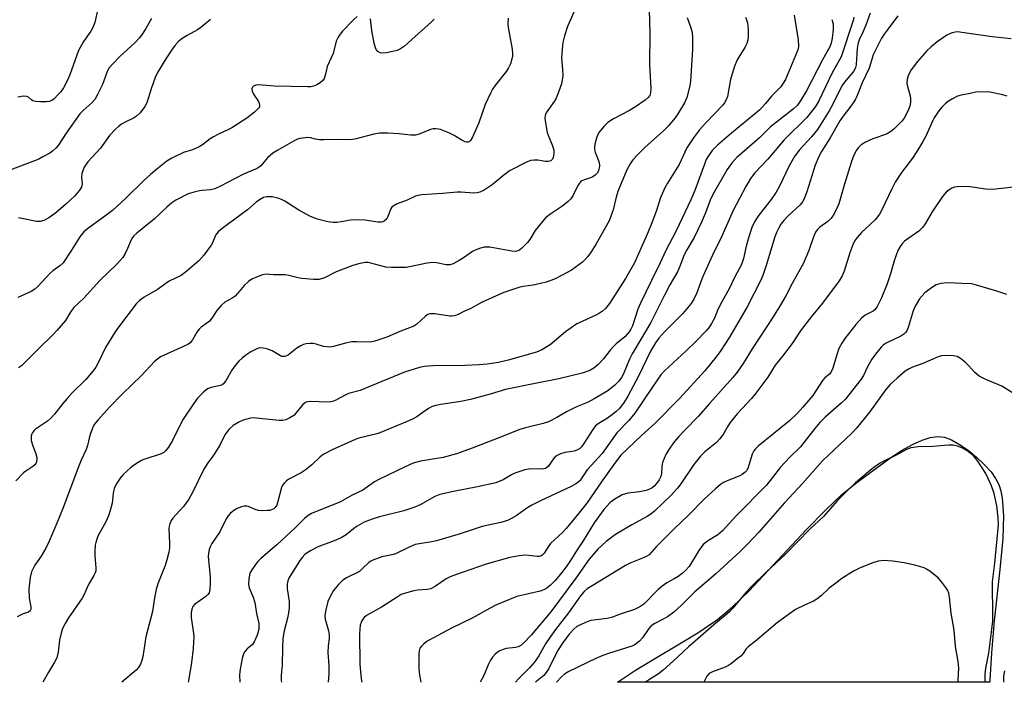
# Model space of a CAD drawing. Units: inches. Extents: x 1339762 to 1345762, y 533445 to 537445.
# Drawn here: x 1342482 to 1342775, y 533445 to 533643 of the extents above; entities that cross this region are included whole.
import ezdxf

# ---------------------------------------------------------------- set-up
doc = ezdxf.new("R2010")
doc.units = ezdxf.units.IN
doc.header["$MEASUREMENT"] = 0
for name, color, linetype in [('HYDRO-Stream Poly Centerlines', 142, 'Continuous'), ('HYDRO-Water Body', 4, 'Continuous'), ('Undefined', 1, 'Continuous')]:
    doc.layers.add(name, color=color, linetype=linetype)

msp = doc.modelspace()

# ---------------------------------------------------------------- linework, layer by layer
at = {"layer": 'HYDRO-Stream Poly Centerlines'}
msp.add_polyline3d([(1342660.01, 533444.95, 0), (1342665.37, 533448.52, 0), (1342683.95, 533459.69, 0), (1342689.82, 533463.7, 0), (1342694.32, 533467.47, 0), (1342699.31, 533472.28, 0), (1342716.27, 533490.42, 0), (1342722.15, 533496.45, 0), (1342727.01, 533500.97, 0), (1342731.44, 533504.55, 0), (1342741.34, 533511.83, 0), (1342745.02, 533514.2, 0), (1342748.03, 533515.88, 0), (1342750.94, 533517.2, 0), (1342753.38, 533517.98, 0), (1342755.64, 533518.3, 0), (1342757.64, 533518.08, 0), (1342759.74, 533517.26, 0), (1342762.13, 533515.93, 0), (1342764.64, 533514.19, 0), (1342767.14, 533512.17, 0), (1342769.48, 533509.97, 0), (1342771.51, 533507.71, 0), (1342772.89, 533505.81, 0), (1342773.84, 533504.01, 0), (1342774.46, 533502.11, 0), (1342774.87, 533499.92, 0), (1342775.23, 533494.6, 0), (1342774.99, 533487.85, 0), (1342774.1, 533478.58, 0), (1342772.47, 533463.32, 0), (1342771.62, 533453.76, 0), (1342771.15, 533445.62, 0), (1342771.15, 533444.94, 0)], dxfattribs=at)
at = {"layer": 'HYDRO-Water Body'}
msp.add_polyline3d([(1342771.15, 533445.62, 0), (1342771.15, 533444.94, 0), (1342660.01, 533444.95, 0), (1342665.37, 533448.52, 0), (1342683.95, 533459.69, 0), (1342689.82, 533463.7, 0), (1342694.32, 533467.47, 0), (1342699.31, 533472.28, 0), (1342716.27, 533490.42, 0), (1342722.15, 533496.45, 0), (1342727.01, 533500.97, 0), (1342731.44, 533504.55, 0), (1342741.34, 533511.83, 0), (1342745.02, 533514.2, 0), (1342748.03, 533515.88, 0), (1342750.94, 533517.2, 0), (1342753.38, 533517.98, 0), (1342755.64, 533518.3, 0), (1342757.64, 533518.08, 0), (1342759.74, 533517.26, 0), (1342762.13, 533515.93, 0), (1342764.64, 533514.19, 0), (1342767.14, 533512.17, 0), (1342769.48, 533509.97, 0), (1342771.51, 533507.71, 0), (1342772.89, 533505.81, 0), (1342773.84, 533504.01, 0), (1342774.46, 533502.11, 0), (1342774.87, 533499.92, 0), (1342775.23, 533494.6, 0), (1342774.99, 533487.85, 0), (1342774.1, 533478.58, 0), (1342772.47, 533463.32, 0), (1342771.62, 533453.76, 0)], close=True, dxfattribs=at)
at = {"layer": 'Undefined'}
for points, elevation in [([(1342504.67, 533645.07), (1342503.91, 533641.85), (1342503.35, 533640.3), (1342502.75, 533639.3), (1342500.54, 533636.18), (1342499.02, 533633.45), (1342496.49, 533626.21), (1342495.82, 533624.62), (1342494.59, 533622.37), (1342493.81, 533621.18), (1342493.03, 533620.31), (1342491.76, 533619.11), (1342491.08, 533618.59), (1342490.33, 533618.26), (1342489.49, 533618.16), (1342487.71, 533618.19), (1342486.26, 533618.31), (1342485.45, 533618.51), (1342485.03, 533618.74), (1342484.12, 533619.55), (1342483.68, 533619.77), (1342482.63, 533619.83), (1342480.93, 533619.6)], 320), ([(1342520.84, 533643), (1342519.15, 533640.06), (1342518.07, 533638.37), (1342517.23, 533637.26), (1342515.94, 533635.83), (1342511.43, 533631.7), (1342509.18, 533629.41), (1342508.23, 533628.31), (1342507.58, 533627.2), (1342506.67, 533624.44), (1342506.21, 533623.35), (1342504.65, 533620.15), (1342503.93, 533618.87), (1342503.18, 533618), (1342500.42, 533615.54), (1342499.48, 533614.56), (1342495.43, 533608.86), (1342493, 533605.16), (1342492.26, 533604.29), (1342491.43, 533603.53), (1342490.48, 533602.89), (1342488.25, 533601.61), (1342487.23, 533601.08), (1342485.9, 533600.52), (1342475.93, 533596.76)], 318), ([(1342538.47, 533642.77), (1342535.6, 533640.35), (1342534.63, 533639.69), (1342531.47, 533637.99), (1342530, 533637.06), (1342528.88, 533636.15), (1342527.91, 533635.03), (1342526.83, 533633.61), (1342524.61, 533630.21), (1342522.56, 533626.75), (1342521.98, 533625.41), (1342520.77, 533622.07), (1342519.43, 533617.82), (1342518.89, 533616.78), (1342517.44, 533614.92), (1342516.41, 533613.88), (1342515.48, 533613.31), (1342513.24, 533612.21), (1342511.94, 533611.49), (1342510.98, 533610.81), (1342510.11, 533610.03), (1342508.3, 533608.12), (1342505.67, 533604.37), (1342501.83, 533600.24), (1342500.8, 533598.65), (1342500.45, 533597.86), (1342500.11, 533596.75), (1342499.97, 533595.62), (1342500.14, 533593.69), (1342499.99, 533592.71), (1342499.41, 533591.76), (1342497.83, 533590.01), (1342495.2, 533587.56), (1342492.29, 533585.01), (1342490.18, 533583.53), (1342488.69, 533582.73), (1342487.63, 533582.49), (1342486.54, 533582.45), (1342482.61, 533583.3), (1342481.16, 533583.5)], 316)]:
    msp.add_lwpolyline(points, dxfattribs=dict(at, elevation=elevation))
for points in [[(1342647.76, 533646.73, 310), (1342645.07, 533640.63, 310), (1342644.2, 533637.82, 310), (1342643.69, 533635.83, 310), (1342643.44, 533633.86, 310), (1342643.27, 533631.31, 310), (1342643.6, 533627.78, 310), (1342643.62, 533626.07, 310), (1342643.49, 533624.66, 310), (1342643.22, 533623.54, 310), (1342642.41, 533621.06, 310), (1342641.63, 533619.24, 310), (1342641.03, 533618.24, 310), (1342638.92, 533615.17, 310), (1342638.54, 533614.46, 310), (1342638.38, 533613.97, 310), (1342638.32, 533613.41, 310), (1342638.38, 533612.54, 310), (1342639.02, 533609.02, 310), (1342639.28, 533608.19, 310), (1342640.55, 533605.06, 310), (1342640.93, 533603.7, 310), (1342640.98, 533602.88, 310), (1342640.92, 533602.07, 310), (1342640.81, 533601.56, 310), (1342640.61, 533601.1, 310), (1342640.06, 533600.59, 310), (1342639.33, 533600.35, 310), (1342638.51, 533600.36, 310), (1342636.21, 533600.71, 310), (1342635.11, 533600.79, 310), (1342634.14, 533600.67, 310), (1342633.04, 533600.26, 310), (1342627.72, 533597.53, 310), (1342626.08, 533596.32, 310), (1342622.6, 533593.37, 310), (1342620.16, 533591.8, 310), (1342618.88, 533591.21, 310), (1342618.07, 533591.03, 310), (1342616.98, 533590.93, 310), (1342613.33, 533591.25, 310), (1342612.08, 533591.23, 310), (1342607.74, 533590.8, 310), (1342601.56, 533590.39, 310), (1342600.41, 533590.22, 310), (1342599.63, 533589.98, 310), (1342597.24, 533588.86, 310), (1342594.2, 533587.77, 310), (1342592.99, 533587.06, 310), (1342592.59, 533586.7, 310), (1342592.28, 533586.27, 310), (1342591.45, 533583.96, 310), (1342591.11, 533583.3, 310), (1342590.37, 533582.59, 310), (1342589.92, 533582.36, 310), (1342589.51, 533582.27, 310), (1342588.4, 533582.29, 310), (1342584.67, 533582.9, 310), (1342582.91, 533582.99, 310), (1342580.26, 533582.9, 310), (1342577.5, 533582.34, 310), (1342576.19, 533582.17, 310), (1342575.11, 533582.18, 310), (1342573.46, 533582.38, 310), (1342570.45, 533583.17, 310), (1342568.32, 533583.92, 310), (1342564.87, 533585.85, 310), (1342560.68, 533588.56, 310), (1342559.63, 533589.06, 310), (1342558.53, 533589.46, 310), (1342556.9, 533589.79, 310), (1342555.3, 533589.83, 310), (1342554.34, 533589.61, 310), (1342553.06, 533588.9, 310), (1342552.13, 533588.18, 310), (1342549.57, 533585.9, 310), (1342541.97, 533580.38, 310), (1342540.85, 533579.47, 310), (1342540.29, 533578.8, 310), (1342539.84, 533578.05, 310), (1342539.08, 533576.09, 310), (1342538.71, 533575.38, 310), (1342536.48, 533572.42, 310), (1342534.95, 533570.7, 310), (1342531.55, 533567.78, 310), (1342529.67, 533566.34, 310), (1342526.09, 533564.6, 310), (1342525.15, 533564, 310), (1342522.69, 533562.18, 310), (1342518.66, 533559.9, 310), (1342517.28, 533558.91, 310), (1342516.26, 533557.9, 310), (1342510.97, 533550.89, 310), (1342510, 533549.49, 310), (1342507.15, 533544.82, 310), (1342505.08, 533540.48, 310), (1342504.24, 533539.03, 310), (1342503.43, 533537.89, 310), (1342501.23, 533535.34, 310), (1342497.21, 533531.3, 310), (1342495.67, 533529.64, 310), (1342494.4, 533528.17, 310), (1342491.87, 533524.92, 310), (1342490.92, 533523.82, 310), (1342489.82, 533522.88, 310), (1342486.24, 533520.44, 310), (1342485.82, 533520.07, 310), (1342485.36, 533519.52, 310), (1342485.13, 533519.09, 310), (1342484.94, 533518.39, 310), (1342484.89, 533517.9, 310), (1342484.96, 533517.12, 310), (1342485.29, 533515.81, 310), (1342486.37, 533513.09, 310), (1342486.65, 533512, 310), (1342486.66, 533511.47, 310), (1342486.51, 533510.69, 310), (1342486.31, 533510.22, 310), (1342486, 533509.83, 310), (1342485.42, 533509.35, 310), (1342483.3, 533507.96, 310), (1342482.63, 533507.42, 310), (1342480.4, 533505.1, 310)], [(1342669.46, 533645.59, 308), (1342669.67, 533638.63, 308), (1342669.56, 533629.28, 308), (1342669.89, 533622.28, 308), (1342669.86, 533620.87, 308), (1342669.63, 533620.09, 308), (1342669.13, 533619.43, 308), (1342668.23, 533618.69, 308), (1342665.33, 533616.63, 308), (1342663.6, 533615.55, 308), (1342658.81, 533613.14, 308), (1342657.1, 533612.03, 308), (1342655.91, 533610.85, 308), (1342654.51, 533609.11, 308), (1342654.09, 533608.39, 308), (1342653.7, 533607.31, 308), (1342653.31, 533605.93, 308), (1342653.12, 533604.81, 308), (1342653.15, 533603.95, 308), (1342653.29, 533603.1, 308), (1342654.37, 533600.39, 308), (1342654.58, 533599.41, 308), (1342654.59, 533598.89, 308), (1342654.46, 533598.09, 308), (1342654.28, 533597.58, 308), (1342653.87, 533596.87, 308), (1342653.33, 533596.26, 308), (1342652.66, 533595.81, 308), (1342651.91, 533595.5, 308), (1342649.82, 533594.83, 308), (1342649.35, 533594.59, 308), (1342648.95, 533594.27, 308), (1342648.6, 533593.88, 308), (1342648.15, 533593.2, 308), (1342646.68, 533590.15, 308), (1342646.06, 533589.22, 308), (1342645.22, 533588.41, 308), (1342643.39, 533586.92, 308), (1342640.06, 533584.78, 308), (1342638.53, 533583.5, 308), (1342635.39, 533579.78, 308), (1342633.79, 533577.13, 308), (1342633.08, 533576.17, 308), (1342631.32, 533574.35, 308), (1342630.69, 533573.87, 308), (1342630.26, 533573.67, 308), (1342629.52, 533573.55, 308), (1342628.4, 533573.65, 308), (1342621.91, 533574.81, 308), (1342620.17, 533574.77, 308), (1342619.04, 533574.53, 308), (1342617.45, 533573.9, 308), (1342616.69, 533573.47, 308), (1342614.27, 533571.79, 308), (1342612.75, 533570.86, 308), (1342610.94, 533569.87, 308), (1342609.88, 533569.5, 308), (1342608.83, 533569.52, 308), (1342605.9, 533570.11, 308), (1342604.82, 533570.2, 308), (1342603.12, 533569.98, 308), (1342596.89, 533568.74, 308), (1342595.44, 533568.68, 308), (1342592.53, 533568.7, 308), (1342590.8, 533568.86, 308), (1342586.33, 533570.04, 308), (1342585.52, 533570.18, 308), (1342584.66, 533570.2, 308), (1342582.62, 533569.87, 308), (1342581.01, 533569.37, 308), (1342575.99, 533567.43, 308), (1342572.48, 533565.63, 308), (1342570.87, 533565.16, 308), (1342569.18, 533565.11, 308), (1342565.75, 533565.42, 308), (1342564.63, 533565.63, 308), (1342561.88, 533566.34, 308), (1342560.77, 533566.54, 308), (1342557.3, 533566.56, 308), (1342555.1, 533566.73, 308), (1342554.02, 533566.53, 308), (1342552.66, 533566.02, 308), (1342550.78, 533565.2, 308), (1342549.79, 533564.58, 308), (1342548.5, 533563.39, 308), (1342546.56, 533560.97, 308), (1342545.81, 533560.18, 308), (1342544.91, 533559.54, 308), (1342542.75, 533558.36, 308), (1342541.69, 533557.39, 308), (1342540.35, 533555.85, 308), (1342538.86, 533553.64, 308), (1342538.13, 533552.72, 308), (1342537.39, 533552.08, 308), (1342535.72, 533550.94, 308), (1342535.11, 533550.36, 308), (1342534.44, 533549.42, 308), (1342533.09, 533547.18, 308), (1342532.36, 533546.29, 308), (1342531.67, 533545.79, 308), (1342530.64, 533545.25, 308), (1342523.59, 533542.02, 308), (1342522.62, 533541.4, 308), (1342521.76, 533540.68, 308), (1342518.01, 533536.6, 308), (1342512.16, 533531.07, 308), (1342508.31, 533527.09, 308), (1342504.82, 533523.18, 308), (1342503.75, 533521.83, 308), (1342503.22, 533520.81, 308), (1342502.55, 533518.9, 308), (1342502.23, 533517.78, 308), (1342501.78, 533515.62, 308), (1342501.39, 533514.38, 308), (1342499.89, 533511.22, 308), (1342499.06, 533509.22, 308), (1342494.38, 533496.78, 308), (1342492.62, 533492.41, 308), (1342490.27, 533487.07, 308), (1342489.27, 533485.01, 308), (1342487.89, 533482.54, 308), (1342485.98, 533479.9, 308), (1342485, 533477.88, 308), (1342484.62, 533476.21, 308), (1342484.25, 533472.75, 308), (1342484.38, 533470.07, 308), (1342484.88, 533467.43, 308), (1342484.8, 533466.69, 308), (1342484.6, 533466.27, 308), (1342484.14, 533465.91, 308), (1342482.58, 533465.35, 308), (1342480.78, 533464.45, 308)], [(1342582.22, 533643.61, 314), (1342581.14, 533642.63, 314), (1342577.86, 533639.22, 314), (1342577.16, 533638.35, 314), (1342576.56, 533637.47, 314), (1342576.02, 533636.25, 314), (1342575.07, 533632.58, 314), (1342573.31, 533628.73, 314), (1342572.78, 533626.42, 314), (1342572.38, 533625.15, 314), (1342572, 533624.49, 314), (1342571.2, 533623.82, 314), (1342570.24, 533623.28, 314), (1342569.22, 533622.86, 314), (1342568.39, 533622.68, 314), (1342567.52, 533622.6, 314), (1342557.55, 533622.84, 314), (1342552.79, 533623.19, 314), (1342551.98, 533623.13, 314), (1342551.32, 533622.85, 314), (1342551.01, 533622.5, 314), (1342550.82, 533622.08, 314), (1342550.87, 533621.39, 314), (1342551.34, 533620.42, 314), (1342552.79, 533618.25, 314), (1342553.01, 533617.78, 314), (1342553.14, 533617.11, 314), (1342553.08, 533616.68, 314), (1342552.84, 533616.25, 314), (1342551.65, 533615.09, 314), (1342549.33, 533613.32, 314), (1342544.89, 533610.44, 314), (1342543.66, 533609.77, 314), (1342540.87, 533608.51, 314), (1342539.37, 533607.75, 314), (1342538.41, 533607.12, 314), (1342536.06, 533605.33, 314), (1342535.09, 533604.74, 314), (1342533.08, 533603.87, 314), (1342530.43, 533603.05, 314), (1342526.95, 533601.39, 314), (1342525.46, 533600.42, 314), (1342522.41, 533598.06, 314), (1342520.58, 533596.53, 314), (1342518.44, 533594.61, 314), (1342513.18, 533589.37, 314), (1342509.19, 533585.77, 314), (1342507.59, 533584.51, 314), (1342501.77, 533580.29, 314), (1342500.68, 533579.39, 314), (1342499.45, 533577.88, 314), (1342497.01, 533573.87, 314), (1342494.49, 533570.16, 314), (1342493.5, 533569.19, 314), (1342491.41, 533567.69, 314), (1342490.53, 533566.95, 314), (1342486.89, 533563.07, 314), (1342486.04, 533562.25, 314), (1342484.96, 533561.55, 314), (1342480.94, 533559.81, 314)], [(1342698.22, 533643.42, 304), (1342698.54, 533642.62, 304), (1342698.75, 533641.78, 304), (1342698.96, 533639.76, 304), (1342699.03, 533637.72, 304), (1342698.87, 533636.64, 304), (1342698.58, 533635.6, 304), (1342698, 533634.34, 304), (1342695.76, 533630.67, 304), (1342694.79, 533628.55, 304), (1342693.77, 533624.83, 304), (1342692.82, 533619.8, 304), (1342692.36, 533618.53, 304), (1342691.94, 533617.84, 304), (1342691.39, 533617.17, 304), (1342686.34, 533611.9, 304), (1342684.47, 533609.77, 304), (1342682.71, 533607.39, 304), (1342680.7, 533604.41, 304), (1342678.36, 533599.51, 304), (1342674.87, 533593.92, 304), (1342674.01, 533592.35, 304), (1342672.76, 533589.3, 304), (1342671.64, 533585.73, 304), (1342670.26, 533582.05, 304), (1342668.93, 533578.83, 304), (1342665.11, 533570.11, 304), (1342662.4, 533565.45, 304), (1342657.59, 533557.95, 304), (1342656.42, 533556.48, 304), (1342655.55, 533555.73, 304), (1342654.61, 533555.05, 304), (1342653.75, 533554.57, 304), (1342649.39, 533552.66, 304), (1342647.86, 533551.88, 304), (1342644.45, 533549.49, 304), (1342639.86, 533545.61, 304), (1342637.43, 533544.14, 304), (1342635.83, 533543.46, 304), (1342627.32, 533541.03, 304), (1342624.43, 533540.42, 304), (1342621.1, 533539.89, 304), (1342618.6, 533539.65, 304), (1342614.52, 533539.5, 304), (1342604.84, 533539.35, 304), (1342602.27, 533539.16, 304), (1342600.86, 533538.88, 304), (1342596.42, 533537.51, 304), (1342586.23, 533533.35, 304), (1342583.13, 533531.98, 304), (1342579.7, 533531.13, 304), (1342578.68, 533530.65, 304), (1342575.92, 533529.15, 304), (1342574.91, 533528.72, 304), (1342574.4, 533528.6, 304), (1342573.55, 533528.53, 304), (1342568.34, 533528.73, 304), (1342567.51, 533528.65, 304), (1342567.04, 533528.51, 304), (1342566.46, 533528.19, 304), (1342566.04, 533527.81, 304), (1342564, 533525.25, 304), (1342563.38, 533524.61, 304), (1342562.21, 533523.83, 304), (1342560.93, 533523.25, 304), (1342560.11, 533523.08, 304), (1342558.97, 533523.07, 304), (1342552.22, 533523.81, 304), (1342551.33, 533523.85, 304), (1342550.46, 533523.76, 304), (1342548.21, 533523.18, 304), (1342546.89, 533522.61, 304), (1342545.2, 533521.53, 304), (1342543.99, 533520.37, 304), (1342542.78, 533518.84, 304), (1342541.22, 533515.74, 304), (1342539.92, 533513.57, 304), (1342539.15, 533512.39, 304), (1342537.65, 533510.41, 304), (1342536.48, 533508.51, 304), (1342533.25, 533501.83, 304), (1342532, 533499.57, 304), (1342530.45, 533497.38, 304), (1342527.23, 533493.9, 304), (1342526.78, 533493.2, 304), (1342526.33, 533492.2, 304), (1342526.09, 533491.43, 304), (1342526.02, 533490.88, 304), (1342526.26, 533486.33, 304), (1342526.19, 533484.97, 304), (1342525.99, 533483.8, 304), (1342525.45, 533481.49, 304), (1342524.94, 533479.79, 304), (1342522.76, 533474.31, 304), (1342522.22, 533472.64, 304), (1342521.72, 533470.14, 304), (1342521.13, 533466.08, 304), (1342519.14, 533458.53, 304), (1342518.28, 533452.58, 304), (1342517.98, 533451.44, 304), (1342517.56, 533450.35, 304), (1342516.98, 533449.37, 304), (1342516.27, 533448.59, 304), (1342512.03, 533444.97, 304)], [(1342712.75, 533644, 302), (1342713.96, 533636.69, 302), (1342714.06, 533634.81, 302), (1342713.91, 533634, 302), (1342713.64, 533633.19, 302), (1342710.14, 533624.87, 302), (1342709.49, 533623.69, 302), (1342708.71, 533622.63, 302), (1342705.99, 533619.86, 302), (1342704.19, 533617.63, 302), (1342702.48, 533615.8, 302), (1342694, 533608.86, 302), (1342689.82, 533605.21, 302), (1342688.22, 533603.62, 302), (1342687.12, 533602.09, 302), (1342686.48, 533600.91, 302), (1342685.92, 533599.59, 302), (1342683.03, 533591.68, 302), (1342681.9, 533588.91, 302), (1342677.5, 533579.7, 302), (1342674.31, 533573.62, 302), (1342672.77, 533570.15, 302), (1342670.1, 533564.89, 302), (1342666.87, 533558.07, 302), (1342666.1, 533556.25, 302), (1342664.43, 533551.31, 302), (1342664, 533550.37, 302), (1342663.44, 533549.5, 302), (1342662.19, 533548.07, 302), (1342659.62, 533545.94, 302), (1342658.79, 533545.16, 302), (1342657.83, 533544.07, 302), (1342655.79, 533541.51, 302), (1342654.17, 533539.75, 302), (1342652.91, 533538.67, 302), (1342651.68, 533537.97, 302), (1342649.47, 533537.2, 302), (1342642.52, 533535.53, 302), (1342635.44, 533534.15, 302), (1342626.58, 533532.28, 302), (1342622.01, 533530.94, 302), (1342616.11, 533529.37, 302), (1342613.17, 533528.78, 302), (1342607.2, 533527.85, 302), (1342605.74, 533527.54, 302), (1342604.62, 533527.2, 302), (1342603.57, 533526.65, 302), (1342601.2, 533524.91, 302), (1342600.04, 533524.16, 302), (1342598.81, 533523.49, 302), (1342597.24, 533522.76, 302), (1342588.49, 533519.2, 302), (1342582.76, 533517.76, 302), (1342581.67, 533517.4, 302), (1342574.77, 533514.35, 302), (1342572.16, 533512.95, 302), (1342571.23, 533512.25, 302), (1342568.7, 533509.87, 302), (1342566.72, 533508.26, 302), (1342565.5, 533507.5, 302), (1342561.88, 533505.59, 302), (1342561.19, 533505.11, 302), (1342560.62, 533504.57, 302), (1342560, 533503.75, 302), (1342559.69, 533503.04, 302), (1342558.6, 533498.85, 302), (1342558.23, 533497.78, 302), (1342557.77, 533497.11, 302), (1342557.37, 533496.75, 302), (1342556.91, 533496.47, 302), (1342556.2, 533496.26, 302), (1342555.41, 533496.17, 302), (1342553.98, 533496.15, 302), (1342552.85, 533496.23, 302), (1342551.85, 533496.48, 302), (1342549.81, 533497.44, 302), (1342549.31, 533497.53, 302), (1342548.56, 533497.53, 302), (1342547.75, 533497.35, 302), (1342546.41, 533496.77, 302), (1342545.42, 533496.17, 302), (1342544.32, 533495.28, 302), (1342543.77, 533494.64, 302), (1342543.16, 533493.7, 302), (1342541.25, 533489.82, 302), (1342538.9, 533486.36, 302), (1342538.37, 533485.4, 302), (1342538.08, 533484.62, 302), (1342537.86, 533483.52, 302), (1342537.81, 533482.38, 302), (1342538.33, 533476.49, 302), (1342538.4, 533474.4, 302), (1342538.32, 533472.66, 302), (1342538.07, 533471.66, 302), (1342537.71, 533471.1, 302), (1342537.09, 533470.53, 302), (1342533.73, 533468.16, 302), (1342533.2, 533467.52, 302), (1342532.88, 533466.76, 302), (1342532.68, 533465.66, 302), (1342532.66, 533464.24, 302), (1342533.38, 533459.49, 302), (1342533.46, 533458.41, 302), (1342533.44, 533457.01, 302), (1342533.29, 533455, 302), (1342532.82, 533450.88, 302), (1342531.94, 533445.41, 302), (1342531.83, 533444.97, 302)], [(1342730.57, 533643.45, 298), (1342730.35, 533642.4, 298), (1342726.8, 533631.55, 298), (1342723.96, 533626.67, 298), (1342720.2, 533618.65, 298), (1342719.08, 533616.8, 298), (1342716.51, 533613.5, 298), (1342709.75, 533606.79, 298), (1342704.88, 533601.09, 298), (1342700.99, 533596.95, 298), (1342699.72, 533595.28, 298), (1342698.31, 533592.89, 298), (1342694.52, 533585.73, 298), (1342691.18, 533578.04, 298), (1342688.36, 533572.45, 298), (1342685.92, 533567.13, 298), (1342685.25, 533565.51, 298), (1342683.7, 533561.15, 298), (1342682.92, 533559.45, 298), (1342681.94, 533558.01, 298), (1342679.52, 533554.98, 298), (1342674.08, 533549.65, 298), (1342672.34, 533547.61, 298), (1342671.3, 533546.21, 298), (1342669.87, 533543.79, 298), (1342666.24, 533536.33, 298), (1342663.07, 533530.34, 298), (1342661.97, 533528.59, 298), (1342660.54, 533526.7, 298), (1342659.57, 533525.71, 298), (1342658.53, 533524.88, 298), (1342656.66, 533523.58, 298), (1342654.24, 533522.09, 298), (1342653.44, 533521.46, 298), (1342652.64, 533520.42, 298), (1342649.98, 533516.18, 298), (1342649.25, 533515.24, 298), (1342648.7, 533514.72, 298), (1342648.08, 533514.29, 298), (1342647.33, 533513.99, 298), (1342646.49, 533513.81, 298), (1342644.23, 533513.53, 298), (1342642.93, 533513.1, 298), (1342641.95, 533512.62, 298), (1342641.12, 533511.93, 298), (1342639.28, 533509.38, 298), (1342638.47, 533508.79, 298), (1342637.97, 533508.61, 298), (1342637.13, 533508.5, 298), (1342634.27, 533508.65, 298), (1342633.42, 533508.59, 298), (1342632.3, 533508.37, 298), (1342629.34, 533507.35, 298), (1342628.37, 533506.85, 298), (1342625.85, 533505.33, 298), (1342623.63, 533504.5, 298), (1342618.17, 533503.3, 298), (1342611, 533501.93, 298), (1342606.91, 533500.96, 298), (1342605.45, 533500.37, 298), (1342601.03, 533497.94, 298), (1342599.18, 533497.12, 298), (1342596.22, 533496.13, 298), (1342588.93, 533494.35, 298), (1342586.72, 533493.65, 298), (1342584.37, 533492.69, 298), (1342582.28, 533491.57, 298), (1342581.18, 533490.79, 298), (1342578.99, 533488.96, 298), (1342577.53, 533488.04, 298), (1342575.35, 533487.12, 298), (1342570.35, 533485.24, 298), (1342568.29, 533484.2, 298), (1342567.32, 533483.59, 298), (1342566.67, 533483.04, 298), (1342565.87, 533482.22, 298), (1342565.17, 533481.28, 298), (1342561.9, 533476.02, 298), (1342561.54, 533475.23, 298), (1342561.34, 533474.24, 298), (1342561.41, 533472.82, 298), (1342561.97, 533469.03, 298), (1342562.01, 533467.08, 298), (1342561.54, 533464.47, 298), (1342560.44, 533460.3, 298), (1342560.09, 533458.02, 298), (1342559.93, 533455.21, 298), (1342559.89, 533450.02, 298), (1342559.62, 533447.05, 298), (1342559.62, 533445.59, 298), (1342559.69, 533444.96, 298)], [(1342735.44, 533644.63, 296), (1342734.08, 533641.09, 296), (1342733.21, 533638.93, 296), (1342732.16, 533636.68, 296), (1342731.8, 533635.76, 296), (1342731.52, 533634.16, 296), (1342731.22, 533629.22, 296), (1342731.06, 533628.4, 296), (1342730.86, 533627.9, 296), (1342730.4, 533627.2, 296), (1342728.2, 533624.58, 296), (1342727.21, 533623.23, 296), (1342726.25, 533621.55, 296), (1342724.38, 533617.7, 296), (1342723.2, 533615.49, 296), (1342719.73, 533609.93, 296), (1342717.94, 533607.72, 296), (1342714.27, 533603.7, 296), (1342712.88, 533601.86, 296), (1342711.22, 533599.04, 296), (1342708.33, 533592.96, 296), (1342707.37, 533591.2, 296), (1342705.86, 533589.04, 296), (1342702.16, 533584.38, 296), (1342700.84, 533582.39, 296), (1342700.06, 533580.67, 296), (1342699.16, 533577.87, 296), (1342698.44, 533575.12, 296), (1342697.61, 533571.43, 296), (1342697.03, 533569.67, 296), (1342694.95, 533565.71, 296), (1342693.4, 533562.55, 296), (1342691, 533558.28, 296), (1342689.98, 533556.18, 296), (1342688.94, 533553.62, 296), (1342688.07, 533552.05, 296), (1342687.43, 533551.06, 296), (1342686.55, 533549.95, 296), (1342683.39, 533546.65, 296), (1342680.52, 533543.85, 296), (1342674.04, 533537.86, 296), (1342672.91, 533536.68, 296), (1342671.98, 533535.45, 296), (1342668.07, 533529.52, 296), (1342665.12, 533525.22, 296), (1342663.33, 533523.06, 296), (1342659.77, 533519.34, 296), (1342655.42, 533513.21, 296), (1342650.98, 533508.37, 296), (1342648.77, 533505.11, 296), (1342647.72, 533504.22, 296), (1342646.2, 533503.33, 296), (1342637.16, 533499.21, 296), (1342634.44, 533497.84, 296), (1342633.23, 533497.09, 296), (1342629.69, 533494.61, 296), (1342628.19, 533493.73, 296), (1342627.16, 533493.23, 296), (1342625.18, 533492.67, 296), (1342619.62, 533491.46, 296), (1342612.98, 533489.25, 296), (1342605.95, 533487.14, 296), (1342603.97, 533486.73, 296), (1342600.8, 533486.28, 296), (1342599.62, 533486.02, 296), (1342597.54, 533485.19, 296), (1342593.69, 533483.3, 296), (1342592.57, 533482.98, 296), (1342589.65, 533482.38, 296), (1342586.93, 533481.41, 296), (1342586.18, 533481.01, 296), (1342585.75, 533480.69, 296), (1342583.78, 533478.76, 296), (1342582.92, 533478.05, 296), (1342579.11, 533476.13, 296), (1342577.95, 533475.41, 296), (1342576.71, 533474.15, 296), (1342575.23, 533472.3, 296), (1342574.22, 533470.59, 296), (1342573.52, 533469.04, 296), (1342572.86, 533466.55, 296), (1342572.59, 533464.87, 296), (1342572.7, 533463.74, 296), (1342573.67, 533460.34, 296), (1342573.9, 533459.08, 296), (1342573.87, 533458.06, 296), (1342573.63, 533455.86, 296), (1342573.54, 533453.81, 296), (1342573.76, 533449.84, 296), (1342573.79, 533447.47, 296), (1342573.63, 533444.96, 296)], [(1342743.72, 533643.86, 294), (1342740.49, 533639.6, 294), (1342739.61, 533638.4, 294), (1342738.83, 533637.14, 294), (1342736.36, 533632.22, 294), (1342735.99, 533631.22, 294), (1342735.56, 533629.46, 294), (1342735.14, 533628.26, 294), (1342733.07, 533623.81, 294), (1342731.53, 533620.02, 294), (1342730.93, 533618.74, 294), (1342729.99, 533617.26, 294), (1342727.38, 533613.89, 294), (1342726.39, 533612.47, 294), (1342723.46, 533607.46, 294), (1342720.9, 533603.32, 294), (1342720.1, 533601.82, 294), (1342719.04, 533599.23, 294), (1342716.52, 533591.29, 294), (1342715.6, 533588.98, 294), (1342715.21, 533588.29, 294), (1342714.53, 533587.47, 294), (1342710.89, 533584, 294), (1342709.69, 533582.75, 294), (1342708.79, 533581.63, 294), (1342708.02, 533580.37, 294), (1342707.53, 533579.38, 294), (1342706.97, 533577.9, 294), (1342704.41, 533569.35, 294), (1342703.44, 533566.59, 294), (1342702.78, 533564.99, 294), (1342698.67, 533556.94, 294), (1342693.4, 533547.97, 294), (1342690.83, 533543.99, 294), (1342689.43, 533542.05, 294), (1342686.03, 533537.9, 294), (1342678.62, 533529.72, 294), (1342671.11, 533522.16, 294), (1342667.11, 533518.61, 294), (1342660.98, 533512.69, 294), (1342659.35, 533510.63, 294), (1342655.39, 533505.11, 294), (1342650.86, 533498.37, 294), (1342648.47, 533495.38, 294), (1342644.67, 533490.84, 294), (1342643.55, 533489.65, 294), (1342640.03, 533486.32, 294), (1342639.5, 533485.65, 294), (1342638.08, 533483.46, 294), (1342637.51, 533482.88, 294), (1342637.06, 533482.62, 294), (1342636.57, 533482.48, 294), (1342636.04, 533482.45, 294), (1342633.48, 533482.82, 294), (1342632.34, 533482.86, 294), (1342630.64, 533482.66, 294), (1342627.82, 533482.18, 294), (1342620.73, 533480.19, 294), (1342611.63, 533477.03, 294), (1342610.07, 533476.43, 294), (1342608.86, 533475.84, 294), (1342605.68, 533473.61, 294), (1342604.27, 533472.88, 294), (1342603.12, 533472.64, 294), (1342600.31, 533472.42, 294), (1342599.23, 533472.26, 294), (1342597.03, 533471.67, 294), (1342595.42, 533471.1, 294), (1342594.16, 533470.38, 294), (1342589.54, 533467.32, 294), (1342585.08, 533464.84, 294), (1342584.29, 533464.14, 294), (1342583.65, 533463.3, 294), (1342583.41, 533462.83, 294), (1342583.18, 533462, 294), (1342583.03, 533460.82, 294), (1342582.96, 533459.37, 294), (1342583.03, 533450.38, 294), (1342583.49, 533445.94, 294), (1342583.66, 533444.96, 294)], [(1342627.36, 533643.18, 312), (1342627.29, 533641.48, 312), (1342627.34, 533640.34, 312), (1342628.53, 533633.93, 312), (1342628.66, 533632.5, 312), (1342628.59, 533631.67, 312), (1342628.01, 533629.53, 312), (1342627.45, 533628.27, 312), (1342626.8, 533627.34, 312), (1342623.32, 533622.94, 312), (1342622.68, 533621.99, 312), (1342622.14, 533620.99, 312), (1342620.48, 533617.38, 312), (1342618.57, 533611.86, 312), (1342616.62, 533607.45, 312), (1342616.09, 533606.59, 312), (1342615.76, 533606.31, 312), (1342615.37, 533606.16, 312), (1342614.95, 533606.13, 312), (1342614.47, 533606.24, 312), (1342613.49, 533606.72, 312), (1342611.22, 533608.11, 312), (1342609.61, 533608.9, 312), (1342607.14, 533609.91, 312), (1342606.58, 533610.05, 312), (1342605.79, 533610.12, 312), (1342604.99, 533610.07, 312), (1342604.2, 533609.92, 312), (1342600.76, 533608.55, 312), (1342599.68, 533608.25, 312), (1342598.25, 533608.23, 312), (1342594.75, 533608.59, 312), (1342591.51, 533608.8, 312), (1342588.89, 533608.81, 312), (1342587.2, 533608.55, 312), (1342582.01, 533607.17, 312), (1342580.38, 533606.87, 312), (1342576.92, 533606.95, 312), (1342572.45, 533606.83, 312), (1342571, 533606.85, 312), (1342569.86, 533606.98, 312), (1342568.31, 533607.42, 312), (1342567.52, 533607.54, 312), (1342565.19, 533607.27, 312), (1342564.45, 533607.06, 312), (1342563.41, 533606.55, 312), (1342558.6, 533603.77, 312), (1342557.11, 533602.8, 312), (1342555.5, 533601.5, 312), (1342553.51, 533599.02, 312), (1342552.39, 533598.25, 312), (1342548.3, 533596.59, 312), (1342541.49, 533593, 312), (1342539.77, 533592.19, 312), (1342538.49, 533591.88, 312), (1342536.01, 533591.75, 312), (1342535.16, 533591.63, 312), (1342533.18, 533591.14, 312), (1342531.8, 533590.67, 312), (1342528.16, 533588.8, 312), (1342526.98, 533587.98, 312), (1342525.41, 533586.74, 312), (1342521.72, 533583.27, 312), (1342516.45, 533578.99, 312), (1342515.6, 533578.22, 312), (1342515.14, 533577.65, 312), (1342514.77, 533577.01, 312), (1342513.73, 533574.44, 312), (1342513.01, 533572.94, 312), (1342512.26, 533571.7, 312), (1342511.55, 533570.77, 312), (1342510.31, 533569.49, 312), (1342505.52, 533564.95, 312), (1342500.63, 533559.59, 312), (1342497.68, 533556.76, 312), (1342496.79, 533555.58, 312), (1342495.16, 533552.96, 312), (1342492.59, 533549.89, 312), (1342491.42, 533548.65, 312), (1342487.19, 533544.59, 312), (1342483.69, 533540.96, 312), (1342482.02, 533539.4, 312), (1342481.12, 533538.76, 312)], [(1342680.79, 533643.29, 306), (1342681.92, 533640.21, 306), (1342682.32, 533638.81, 306), (1342682.42, 533637.38, 306), (1342682.41, 533633.93, 306), (1342681.76, 533624.25, 306), (1342681.45, 533622.55, 306), (1342680.68, 533619.48, 306), (1342679.97, 533617.9, 306), (1342678.04, 533614.63, 306), (1342677.23, 533613.41, 306), (1342676.11, 533612.05, 306), (1342675.13, 533610.95, 306), (1342673.71, 533609.54, 306), (1342668.15, 533604.49, 306), (1342665.91, 533602.32, 306), (1342664.56, 533600.88, 306), (1342663.74, 533599.71, 306), (1342662.78, 533597.92, 306), (1342660.06, 533591.45, 306), (1342659.55, 533589.74, 306), (1342658.71, 533585.97, 306), (1342657.51, 533582.68, 306), (1342653.64, 533575.78, 306), (1342652.12, 533573.38, 306), (1342651.14, 533571.99, 306), (1342650.36, 533571.12, 306), (1342649.49, 533570.33, 306), (1342646.22, 533567.91, 306), (1342643.48, 533566.39, 306), (1342641.14, 533565.29, 306), (1342638.66, 533564.39, 306), (1342637.01, 533563.92, 306), (1342634.83, 533563.45, 306), (1342631.86, 533563.03, 306), (1342630.49, 533562.73, 306), (1342626.05, 533561.24, 306), (1342624.42, 533560.57, 306), (1342619.61, 533558.36, 306), (1342618.29, 533557.72, 306), (1342616.22, 533556.54, 306), (1342614.1, 533555.63, 306), (1342612.43, 533554.73, 306), (1342611.32, 533554.34, 306), (1342610.46, 533554.19, 306), (1342609.91, 533554.19, 306), (1342605.44, 533554.89, 306), (1342604.63, 533554.95, 306), (1342603.86, 533554.87, 306), (1342603.36, 533554.66, 306), (1342602.64, 533554.18, 306), (1342600.12, 533551.86, 306), (1342599.21, 533551.23, 306), (1342594.97, 533549.63, 306), (1342591.11, 533547.9, 306), (1342587.53, 533546.74, 306), (1342586.69, 533546.54, 306), (1342585.86, 533546.45, 306), (1342582.02, 533546.56, 306), (1342580.66, 533546.5, 306), (1342578.77, 533546.11, 306), (1342575.16, 533545.17, 306), (1342574.03, 533544.99, 306), (1342573.23, 533545.01, 306), (1342572.18, 533545.17, 306), (1342569.98, 533545.84, 306), (1342569.12, 533546.03, 306), (1342568.24, 533546.07, 306), (1342567.07, 533545.98, 306), (1342566.24, 533545.77, 306), (1342565.25, 533545.27, 306), (1342564.29, 533544.65, 306), (1342561.73, 533542.68, 306), (1342561.01, 533542.27, 306), (1342560.53, 533542.15, 306), (1342559.82, 533542.19, 306), (1342559.34, 533542.36, 306), (1342556.88, 533543.89, 306), (1342555.28, 533544.45, 306), (1342554.19, 533544.69, 306), (1342553.38, 533544.77, 306), (1342552.85, 533544.69, 306), (1342552.06, 533544.39, 306), (1342550.53, 533543.54, 306), (1342549.04, 533542.6, 306), (1342547.96, 533541.72, 306), (1342546.95, 533540.75, 306), (1342545.85, 533539.46, 306), (1342544.83, 533538.1, 306), (1342543.16, 533535.06, 306), (1342542.68, 533534.36, 306), (1342542.32, 533534.01, 306), (1342541.92, 533533.72, 306), (1342541.43, 533533.51, 306), (1342538.68, 533532.9, 306), (1342537.59, 533532.52, 306), (1342536.47, 533531.63, 306), (1342534.64, 533529.72, 306), (1342533.4, 533528.09, 306), (1342530.31, 533523.45, 306), (1342529.19, 533521.36, 306), (1342527.14, 533517.07, 306), (1342525.95, 533515.09, 306), (1342525.09, 533513.97, 306), (1342524.54, 533513.52, 306), (1342523.77, 533513.13, 306), (1342518.61, 533511.41, 306), (1342517.83, 533511.09, 306), (1342516.85, 533510.55, 306), (1342515.45, 533509.63, 306), (1342514.56, 533508.92, 306), (1342512.45, 533506.93, 306), (1342511.49, 533505.83, 306), (1342510.32, 533504.1, 306), (1342509.69, 533502.79, 306), (1342509.4, 533501.39, 306), (1342509.11, 533498.4, 306), (1342508.56, 533496.2, 306), (1342508.05, 533494.58, 306), (1342507.23, 533492.84, 306), (1342504.96, 533488.71, 306), (1342504.53, 533487.68, 306), (1342504.21, 533486.63, 306), (1342504.05, 533485.82, 306), (1342503.96, 533484.41, 306), (1342503.97, 533482.69, 306), (1342504.25, 533479.06, 306), (1342504.2, 533478.24, 306), (1342504.02, 533477.58, 306), (1342503.67, 533476.82, 306), (1342502.07, 533474.09, 306), (1342500.67, 533470.93, 306), (1342500.19, 533470.01, 306), (1342496.12, 533464.23, 306), (1342495.1, 533462.5, 306), (1342494.32, 533460.97, 306), (1342493.85, 533459.58, 306), (1342493.37, 533457.54, 306), (1342493.02, 533453.96, 306), (1342492.58, 533452.2, 306), (1342491.95, 533450.93, 306), (1342490.12, 533447.95, 306), (1342488.43, 533444.97, 306)], [(1342724.01, 533642.76, 300), (1342724.36, 533641.48, 300), (1342724.35, 533639.77, 300), (1342724.11, 533637.17, 300), (1342723.77, 533635.72, 300), (1342723.34, 533634.6, 300), (1342721.17, 533630.66, 300), (1342716.41, 533621.42, 300), (1342714.77, 533618.64, 300), (1342713.76, 533617.22, 300), (1342712.39, 533615.93, 300), (1342705.7, 533610.66, 300), (1342702.38, 533607.44, 300), (1342695.63, 533601.58, 300), (1342694.23, 533600.08, 300), (1342692.72, 533597.98, 300), (1342688.43, 533590.55, 300), (1342687.68, 533588.82, 300), (1342686.26, 533585.03, 300), (1342685.09, 533582.28, 300), (1342682.86, 533577.65, 300), (1342680.64, 533574, 300), (1342679.87, 533572.55, 300), (1342678.53, 533568.78, 300), (1342677.95, 533567.48, 300), (1342675.64, 533563.52, 300), (1342673.98, 533560.49, 300), (1342669.89, 533552.36, 300), (1342667.46, 533548.12, 300), (1342664.34, 533542.96, 300), (1342663.59, 533541.4, 300), (1342661.8, 533537.03, 300), (1342661.18, 533535.9, 300), (1342660.39, 533534.83, 300), (1342659.15, 533533.63, 300), (1342657.11, 533531.96, 300), (1342653.05, 533529.53, 300), (1342651.22, 533528.54, 300), (1342648.22, 533527.38, 300), (1342646.94, 533526.78, 300), (1342644.93, 533525.72, 300), (1342641.91, 533523.93, 300), (1342639.4, 533522.71, 300), (1342637.8, 533522.18, 300), (1342632.5, 533520.85, 300), (1342630.81, 533520.35, 300), (1342624.51, 533517.94, 300), (1342616.59, 533514.8, 300), (1342611.91, 533513.09, 300), (1342607.97, 533512.06, 300), (1342601.18, 533510.98, 300), (1342600.05, 533510.68, 300), (1342598.96, 533510.3, 300), (1342596.56, 533509.29, 300), (1342588.69, 533505.47, 300), (1342587.47, 533504.75, 300), (1342584, 533502.32, 300), (1342580.74, 533500.82, 300), (1342577.27, 533498.83, 300), (1342568.6, 533495.35, 300), (1342567.62, 533494.75, 300), (1342566.49, 533493.78, 300), (1342563.77, 533491.07, 300), (1342558.28, 533486, 300), (1342553.47, 533481.9, 300), (1342552.56, 533480.97, 300), (1342551.88, 533480.14, 300), (1342550.77, 533478.49, 300), (1342550.26, 533477.49, 300), (1342549.89, 533475.86, 300), (1342549.78, 533474.2, 300), (1342550.01, 533473.14, 300), (1342551.19, 533470.3, 300), (1342551.71, 533468.74, 300), (1342552.21, 533465.48, 300), (1342552.89, 533462.51, 300), (1342552.93, 533461.65, 300), (1342552.86, 533460.76, 300), (1342552.4, 533459.05, 300), (1342551.53, 533456.98, 300), (1342550.93, 533456.17, 300), (1342549.44, 533454.95, 300), (1342548.68, 533454.14, 300), (1342548.28, 533453.43, 300), (1342547.88, 533452.09, 300), (1342547.33, 533448.9, 300), (1342547.18, 533447.22, 300), (1342547.24, 533444.97, 300)], [(1342605.28, 533642.82, 314), (1342604.48, 533642.02, 314), (1342598.58, 533636.72, 314), (1342596.35, 533634.82, 314), (1342595.18, 533633.95, 314), (1342594.18, 533633.47, 314), (1342593.35, 533633.24, 314), (1342591.05, 533632.83, 314), (1342589.65, 533632.73, 314), (1342589.13, 533632.81, 314), (1342588.46, 533633.2, 314), (1342587.95, 533633.8, 314), (1342587.72, 533634.3, 314), (1342587.37, 533635.69, 314), (1342586.69, 533639.43, 314), (1342586.25, 533642.92, 314)], [(1342777.54, 533636.94, 292), (1342771.8, 533637.57, 292), (1342762.74, 533638.9, 292), (1342761.61, 533639.01, 292), (1342760.77, 533638.99, 292), (1342759.64, 533638.69, 292), (1342758.33, 533638.02, 292), (1342755.44, 533636.03, 292), (1342753.6, 533634.62, 292), (1342752.34, 533633.34, 292), (1342749.55, 533630.2, 292), (1342747.69, 533627.7, 292), (1342746.87, 533626.25, 292), (1342746.51, 533624.96, 292), (1342746.39, 533623.64, 292), (1342746.54, 533622.78, 292), (1342747.4, 533619.92, 292), (1342747.51, 533619.09, 292), (1342747.49, 533618, 292), (1342747.26, 533616.92, 292), (1342746.9, 533615.86, 292), (1342746.29, 533614.57, 292), (1342745.56, 533613.31, 292), (1342744.88, 533612.4, 292), (1342743.92, 533611.36, 292), (1342742.5, 533609.96, 292), (1342741.64, 533609.27, 292), (1342740.27, 533608.56, 292), (1342736.2, 533607.14, 292), (1342733.83, 533605.99, 292), (1342732.63, 533605.21, 292), (1342731.86, 533604.41, 292), (1342731.35, 533603.75, 292), (1342730.57, 533602.22, 292), (1342729.83, 533600.31, 292), (1342727.65, 533593.34, 292), (1342726.03, 533587.77, 292), (1342725.27, 533585.93, 292), (1342724.33, 533584.21, 292), (1342723.68, 533583.36, 292), (1342722.74, 533582.47, 292), (1342720.38, 533580.72, 292), (1342719.6, 533579.94, 292), (1342719.1, 533579.24, 292), (1342718.5, 533577.92, 292), (1342717.11, 533573.81, 292), (1342715.5, 533570.07, 292), (1342712.09, 533563.99, 292), (1342710.2, 533560.23, 292), (1342708.59, 533557.4, 292), (1342706.44, 533554, 292), (1342700.16, 533544.48, 292), (1342697.48, 533540.04, 292), (1342695.74, 533537.51, 292), (1342694.41, 533535.93, 292), (1342687.44, 533528.14, 292), (1342684.17, 533524.32, 292), (1342680.05, 533520.18, 292), (1342678.29, 533518.3, 292), (1342677.02, 533516.76, 292), (1342675.29, 533514.46, 292), (1342674.44, 533512.94, 292), (1342673.42, 533510.5, 292), (1342673.2, 533509.41, 292), (1342673.09, 533507.22, 292), (1342672.9, 533506.4, 292), (1342672.43, 533505.39, 292), (1342671.65, 533504.24, 292), (1342670.91, 533503.49, 292), (1342670.29, 533503, 292), (1342669.57, 533502.61, 292), (1342668.51, 533502.22, 292), (1342666.57, 533501.74, 292), (1342663.06, 533501.36, 292), (1342661.42, 533500.87, 292), (1342659.17, 533499.63, 292), (1342657.81, 533498.61, 292), (1342655.9, 533496.53, 292), (1342652.98, 533492.49, 292), (1342649.73, 533487.13, 292), (1342647.71, 533484.2, 292), (1342645.76, 533480.97, 292), (1342644.67, 533479.36, 292), (1342642.96, 533477.19, 292), (1342641.26, 533475.22, 292), (1342639.97, 533473.91, 292), (1342638.91, 533473.07, 292), (1342638, 533472.5, 292), (1342636.93, 533472.09, 292), (1342629.93, 533470.52, 292), (1342623.82, 533468.03, 292), (1342621.77, 533466.97, 292), (1342616.58, 533464.04, 292), (1342610.41, 533461.12, 292), (1342603.57, 533457.45, 292), (1342602.92, 533457.04, 292), (1342602.06, 533456.33, 292), (1342601.49, 533455.74, 292), (1342601.01, 533455.1, 292), (1342600.75, 533454.33, 292), (1342600.67, 533453.47, 292), (1342600.67, 533449.29, 292), (1342600.74, 533447.81, 292), (1342601.32, 533444.96, 292)], [(1342776.37, 533619.82, 290), (1342774.99, 533620.25, 290), (1342771.18, 533621.02, 290), (1342768.1, 533621.11, 290), (1342766.96, 533621.01, 290), (1342765.23, 533620.69, 290), (1342762.64, 533620.15, 290), (1342761.54, 533619.81, 290), (1342760.01, 533619.09, 290), (1342758.81, 533618.38, 290), (1342757.89, 533617.64, 290), (1342756.81, 533616.62, 290), (1342755.88, 533615.52, 290), (1342754.55, 533613.38, 290), (1342754.02, 533612.38, 290), (1342752.05, 533607.93, 290), (1342751.06, 533606.15, 290), (1342749.36, 533603.35, 290), (1342748.07, 533601.39, 290), (1342744.75, 533597.08, 290), (1342742.93, 533594.18, 290), (1342741.87, 533592.18, 290), (1342738.93, 533585.89, 290), (1342738.22, 533584.63, 290), (1342737.56, 533583.71, 290), (1342736.98, 533583.06, 290), (1342732.85, 533579.2, 290), (1342731.53, 533577.69, 290), (1342730.86, 533576.76, 290), (1342730.25, 533575.51, 290), (1342729.33, 533573.15, 290), (1342727.68, 533567.59, 290), (1342727.06, 533566.28, 290), (1342726.16, 533564.79, 290), (1342721.21, 533558.09, 290), (1342717.91, 533554.13, 290), (1342714.84, 533550.13, 290), (1342713.98, 533548.93, 290), (1342712.16, 533546.03, 290), (1342709.29, 533542.31, 290), (1342707.02, 533539.58, 290), (1342704.85, 533535.99, 290), (1342701.26, 533531.22, 290), (1342699.97, 533529.65, 290), (1342695.81, 533525.17, 290), (1342693.59, 533522.46, 290), (1342692.89, 533521.41, 290), (1342691.66, 533519.11, 290), (1342690.58, 533517.56, 290), (1342689.58, 533516.54, 290), (1342686.1, 533513.73, 290), (1342684.75, 533512.45, 290), (1342682.75, 533509.89, 290), (1342678.93, 533504.12, 290), (1342677.95, 533502.83, 290), (1342676.03, 533500.81, 290), (1342671.02, 533495.99, 290), (1342669.96, 533495.11, 290), (1342668.86, 533494.39, 290), (1342664.23, 533491.89, 290), (1342659.43, 533489.07, 290), (1342656.63, 533486.96, 290), (1342654.11, 533484.63, 290), (1342651.57, 533481.68, 290), (1342647.58, 533476.01, 290), (1342640.1, 533465.94, 290), (1342634.23, 533459.02, 290), (1342632.06, 533456.7, 290), (1342631.17, 533455.94, 290), (1342630.31, 533455.5, 290), (1342629.51, 533455.33, 290), (1342626.72, 533455.01, 290), (1342625.88, 533454.75, 290), (1342624.81, 533454.29, 290), (1342624.07, 533453.85, 290), (1342623.44, 533453.29, 290), (1342622.69, 533452.43, 290), (1342622.05, 533451.53, 290), (1342621.34, 533450.16, 290), (1342620.08, 533446.97, 290), (1342618.98, 533444.96, 290)], [(1342778.13, 533592.71, 288), (1342772.09, 533591.96, 288), (1342769.82, 533592.15, 288), (1342765.3, 533592.83, 288), (1342763.82, 533592.86, 288), (1342761.44, 533592.77, 288), (1342760.58, 533592.66, 288), (1342759.78, 533592.4, 288), (1342759.05, 533591.93, 288), (1342758.16, 533591.16, 288), (1342757.06, 533589.87, 288), (1342753.97, 533585.35, 288), (1342753.19, 533584.12, 288), (1342751.89, 533581.75, 288), (1342751.18, 533580.73, 288), (1342749.92, 533579.58, 288), (1342745.72, 533576.57, 288), (1342744.88, 533575.74, 288), (1342744.35, 533575.04, 288), (1342743.71, 533573.76, 288), (1342742.68, 533571.05, 288), (1342741.5, 533566.86, 288), (1342740.47, 533563.86, 288), (1342738.82, 533559.72, 288), (1342737.53, 533557.06, 288), (1342736.89, 533556.19, 288), (1342736.32, 533555.65, 288), (1342733.96, 533554.46, 288), (1342732.88, 533553.6, 288), (1342731.18, 533551.7, 288), (1342727.88, 533547.58, 288), (1342726.92, 533546.11, 288), (1342726.11, 533544.55, 288), (1342725.37, 533542.37, 288), (1342724.29, 533538.72, 288), (1342723.72, 533537.41, 288), (1342723.28, 533536.88, 288), (1342721.91, 533535.76, 288), (1342721.23, 533535.02, 288), (1342718.35, 533530.57, 288), (1342715.31, 533527, 288), (1342713.71, 533525.3, 288), (1342711.29, 533523, 288), (1342701.96, 533515.43, 288), (1342701.14, 533514.64, 288), (1342700.66, 533513.97, 288), (1342700.19, 533513, 288), (1342698.88, 533508.73, 288), (1342698.5, 533508.06, 288), (1342698.13, 533507.66, 288), (1342697.23, 533506.97, 288), (1342696.49, 533506.55, 288), (1342692.72, 533505.08, 288), (1342691.65, 533504.57, 288), (1342690.73, 533503.95, 288), (1342689.2, 533502.72, 288), (1342685.86, 533499.56, 288), (1342681.1, 533494.68, 288), (1342676.98, 533490.82, 288), (1342671.56, 533485.36, 288), (1342669.41, 533483.02, 288), (1342668.74, 533482.54, 288), (1342667.99, 533482.15, 288), (1342663.99, 533480.56, 288), (1342662.42, 533479.79, 288), (1342652.4, 533473.77, 288), (1342650.93, 533472.8, 288), (1342650.05, 533472.07, 288), (1342648.9, 533470.7, 288), (1342645.35, 533465.72, 288), (1342641.46, 533460.66, 288), (1342639.76, 533458.3, 288), (1342638.49, 533456.42, 288), (1342636.47, 533452.89, 288), (1342635.06, 533450.84, 288), (1342633.72, 533449.31, 288), (1342630.39, 533446, 288), (1342629.56, 533444.96, 288)], [(1342776.18, 533560.63, 286), (1342773.28, 533561.7, 286), (1342768.83, 533562.91, 286), (1342766.45, 533563.7, 286), (1342765.77, 533563.85, 286), (1342762.76, 533563.91, 286), (1342758.58, 533564.19, 286), (1342756.52, 533563.94, 286), (1342755.11, 533563.57, 286), (1342753.7, 533562.7, 286), (1342751.72, 533561.13, 286), (1342750.13, 533559.35, 286), (1342748.83, 533557.15, 286), (1342748.3, 533555.79, 286), (1342746.77, 533550.83, 286), (1342746.35, 533549.82, 286), (1342746, 533549.29, 286), (1342745.5, 533548.81, 286), (1342744.62, 533548.26, 286), (1342740.18, 533546.18, 286), (1342739.33, 533545.57, 286), (1342738.71, 533544.94, 286), (1342737.01, 533542.88, 286), (1342735.95, 533541.38, 286), (1342734.65, 533539.1, 286), (1342733.4, 533536.47, 286), (1342732.75, 533535.38, 286), (1342727.95, 533529.36, 286), (1342726.79, 533528.2, 286), (1342722.03, 533524.11, 286), (1342720.36, 533522.44, 286), (1342718.87, 533520.67, 286), (1342714.59, 533515.24, 286), (1342711.43, 533512.12, 286), (1342708.54, 533509.09, 286), (1342706.28, 533506.01, 286), (1342704.43, 533503.74, 286), (1342695.53, 533494.73, 286), (1342691.37, 533490.16, 286), (1342689.99, 533488.95, 286), (1342687.16, 533487.24, 286), (1342685.59, 533486.04, 286), (1342685.06, 533485.4, 286), (1342684.27, 533484.24, 286), (1342681.4, 533479.53, 286), (1342680.32, 533478.27, 286), (1342679.3, 533477.38, 286), (1342678.12, 533476.54, 286), (1342676.95, 533475.82, 286), (1342674.71, 533474.64, 286), (1342673.35, 533473.67, 286), (1342672.05, 533472.52, 286), (1342667.8, 533468.3, 286), (1342666.64, 533467.42, 286), (1342665.08, 533466.68, 286), (1342661.12, 533465.36, 286), (1342658.19, 533464.27, 286), (1342656.86, 533463.99, 286), (1342651.98, 533463.36, 286), (1342650.91, 533463.02, 286), (1342649.36, 533462.34, 286), (1342647.87, 533461.56, 286), (1342646.96, 533460.84, 286), (1342645.58, 533459.31, 286), (1342643.52, 533456.64, 286), (1342642.08, 533454.32, 286), (1342639.47, 533449.1, 286), (1342638.73, 533447.83, 286), (1342637.96, 533446.99, 286), (1342635.54, 533444.96, 286)], [(1342780.81, 533529.54, 284), (1342774.74, 533533.36, 284), (1342770, 533535.31, 284), (1342767.93, 533536.32, 284), (1342766.63, 533537.37, 284), (1342764.89, 533539.38, 284), (1342763.87, 533540.37, 284), (1342762.36, 533541.61, 284), (1342761.42, 533542.15, 284), (1342760.3, 533542.37, 284), (1342757.92, 533542.44, 284), (1342756.74, 533542.38, 284), (1342755.68, 533542.11, 284), (1342751.18, 533540.06, 284), (1342748.1, 533538.97, 284), (1342747.04, 533538.51, 284), (1342745.9, 533537.77, 284), (1342743.48, 533535.72, 284), (1342741.39, 533533.78, 284), (1342740.08, 533532.33, 284), (1342735.19, 533525.54, 284), (1342731.38, 533520.78, 284), (1342729.94, 533519.31, 284), (1342722.84, 533512.62, 284), (1342721.22, 533510.99, 284), (1342715.25, 533504.25, 284), (1342709.89, 533498.51, 284), (1342702.14, 533489.72, 284), (1342698.9, 533486.22, 284), (1342696.58, 533483.95, 284), (1342689.34, 533477.33, 284), (1342682.96, 533471.81, 284), (1342679.13, 533467.92, 284), (1342676.78, 533465.85, 284), (1342674.96, 533464.48, 284), (1342671.14, 533462.52, 284), (1342670.02, 533461.77, 284), (1342669.32, 533461, 284), (1342667.44, 533458.26, 284), (1342666.51, 533457.23, 284), (1342665.69, 533456.49, 284), (1342664.98, 533456.04, 284), (1342664.25, 533455.73, 284), (1342657.27, 533453.54, 284), (1342655.62, 533452.94, 284), (1342653.56, 533452.08, 284), (1342645.41, 533448.14, 284), (1342644.19, 533447.37, 284), (1342643.31, 533446.61, 284), (1342641.76, 533444.96, 284)], [(1342769.79, 533444.94, 282), (1342769.74, 533447.34, 282), (1342769.94, 533449.12, 282), (1342770.81, 533453.67, 282), (1342772.04, 533463.21, 282), (1342772.08, 533464.5, 282), (1342771.98, 533474.97, 282), (1342772.66, 533480.47, 282), (1342773.58, 533489.8, 282), (1342773.73, 533492.05, 282), (1342773.62, 533494.03, 282), (1342773.19, 533497.59, 282), (1342772.46, 533501.27, 282), (1342771.63, 533503.61, 282), (1342769.94, 533507.3, 282), (1342767.38, 533511.19, 282), (1342766.29, 533512.53, 282), (1342765.22, 533513.45, 282), (1342764.06, 533514.26, 282), (1342762.81, 533514.9, 282), (1342761.51, 533515.41, 282), (1342760.19, 533515.68, 282), (1342758.79, 533515.72, 282), (1342754.09, 533515.33, 282), (1342749.73, 533515.22, 282), (1342747.54, 533514.87, 282), (1342746.25, 533514.38, 282), (1342743.38, 533512.79, 282), (1342739.26, 533510.8, 282), (1342738.25, 533510.21, 282), (1342736.56, 533509.04, 282), (1342734.96, 533507.78, 282), (1342731.03, 533504.43, 282), (1342728.51, 533502.08, 282), (1342725.67, 533499.2, 282), (1342721.44, 533494.45, 282), (1342717.45, 533490.65, 282), (1342710.03, 533483.08, 282), (1342704.33, 533477.81, 282), (1342699.97, 533473.54, 282), (1342698.42, 533471.85, 282), (1342694.42, 533467.07, 282), (1342693.41, 533466, 282), (1342692.1, 533464.84, 282), (1342688.7, 533462.13, 282), (1342683.18, 533457.22, 282), (1342681.28, 533455.63, 282), (1342677.77, 533452.3, 282), (1342673.63, 533448.54, 282), (1342672.23, 533447.47, 282), (1342669.23, 533445.57, 282), (1342668.1, 533444.95, 282)], [(1342761.77, 533444.95, 280), (1342761.73, 533445.71, 280), (1342761.86, 533449.21, 280), (1342761.72, 533451.17, 280), (1342760.9, 533455.62, 280), (1342760.51, 533460.54, 280), (1342759.58, 533465.61, 280), (1342759.1, 533470.35, 280), (1342758.91, 533471.51, 280), (1342758.62, 533472.31, 280), (1342758.04, 533473.26, 280), (1342756.82, 533474.82, 280), (1342755.69, 533476.07, 280), (1342754.86, 533476.85, 280), (1342753.25, 533478.11, 280), (1342752.28, 533478.75, 280), (1342751.5, 533479.1, 280), (1342748.71, 533479.87, 280), (1342745.6, 533480.59, 280), (1342742.2, 533481.11, 280), (1342739.54, 533481.28, 280), (1342737.83, 533481.05, 280), (1342736.17, 533480.57, 280), (1342732.41, 533479.11, 280), (1342730.46, 533478.08, 280), (1342726.99, 533475.88, 280), (1342725.54, 533474.86, 280), (1342723.22, 533472.99, 280), (1342720.91, 533470.8, 280), (1342719.52, 533469.72, 280), (1342718.52, 533469.13, 280), (1342715.81, 533467.96, 280), (1342713.15, 533466.63, 280), (1342707.77, 533462.82, 280), (1342701.15, 533457.18, 280), (1342699.01, 533455.55, 280), (1342698.45, 533454.94, 280), (1342697.48, 533453.57, 280), (1342696.76, 533452.79, 280), (1342695.76, 533451.9, 280), (1342694, 533450.57, 280), (1342693.08, 533449.98, 280), (1342692.1, 533449.47, 280), (1342688.33, 533448.11, 280), (1342687.37, 533447.59, 280), (1342686.7, 533446.76, 280), (1342685.75, 533444.95, 280)], [(1342775.39, 533444.94, 284), (1342775.36, 533445.41, 284), (1342775.35, 533446.76, 284), (1342775.6, 533448.37, 284)]]:
    msp.add_polyline3d(points, dxfattribs=at)

doc.saveas('drawing.dxf')
